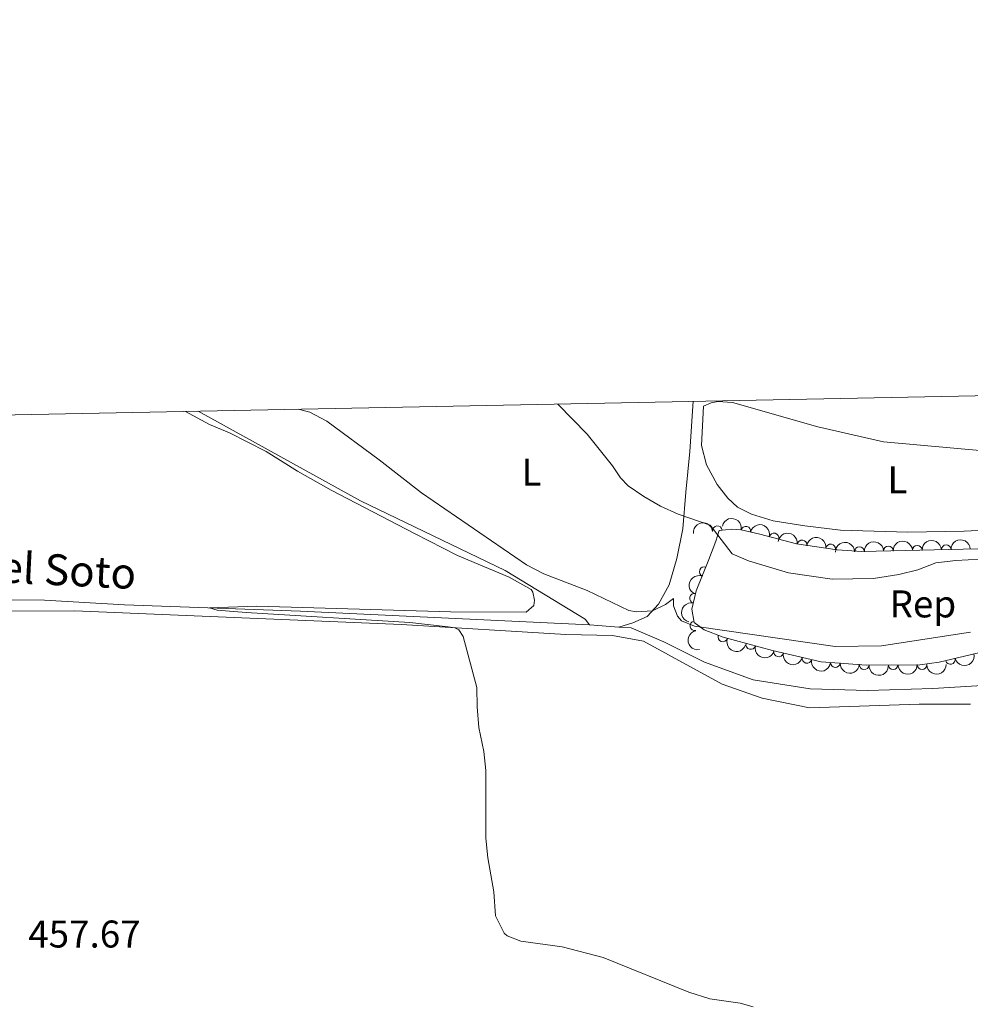
# Model space of a CAD drawing. Units: metres. Extents: x 634978 to 641904, y 720699 to 725465.
# Drawn here: x 636710 to 636956, y 725210 to 725465 of the extents above; entities that cross this region are included whole.
import ezdxf
from ezdxf.enums import TextEntityAlignment as Align

# ---------------------------------------------------------------- set-up
doc = ezdxf.new("R2010")
doc.units = ezdxf.units.M
doc.header["$MEASUREMENT"] = 0
doc.linetypes.add('DGN Style 3', pattern=[107.98671500917432, 77.13336786369594, -30.85334714547838])
for name, color, linetype, lineweight in [('Elementos auxiliares', 7, 'Continuous', 5), ('Entidades rústicas y varios', 7, 'Continuous', 5), ('Hidrografía', 7, 'Continuous', 5), ('Relieve y altimetría', 7, 'Continuous', 5), ('Textos de rotulación', 7, 'Continuous', 5)]:
    doc.layers.add(name, color=color, linetype=linetype, lineweight=lineweight)
doc.styles.add('Style-arial', font='arial.shx', dxfattribs={"bigfont": 'arialbig.shx'})
doc.styles.add('Style-Arial Narrow', font='txt')
doc.styles.add('Style-timesi', font='timesi.shx', dxfattribs={"bigfont": 'timesibig.shx'})

msp = doc.modelspace()

# ---------------------------------------------------------------- linework, layer by layer
at = {"layer": 'Elementos auxiliares', "color": 250, "linetype": 'Continuous', "lineweight": 5, "flags": 128}
msp.add_lwpolyline([(635070.03, 720701.9199999999), (635024.98, 723015.3), (634979.9199999999, 725328.7), (638394.6200000001, 725396.1799999999), (641809.3200000001, 725465.3200000001), (641856.6699999999, 723151.8800000001), (641903.99, 720838.46), (638487.01, 720769.3300000001)], close=True, dxfattribs=at)
at = {"layer": 'Entidades rústicas y varios', "color": 92, "linetype": 'Continuous', "lineweight": 5}
for points in [[(636884.27, 725366.3300000001, 463.64), (636883.3600000001, 725353.28, 463.39), (636882.31, 725342.76, 461.44), (636881.53, 725333.22, 459.24), (636880.03, 725325.55, 457.64), (636878.05, 725318.7, 456.12), (636875.25, 725313.69, 455.27), (636872.3500000001, 725310.52, 454.76), (636868.6300000001, 725308.8900000001, 454.51), (636864.94, 725307.75, 454.18)], [(636967.22, 725333.23, 462.7), (636954.51, 725332.6400000001, 462.7), (636939.9199999999, 725332.4199999999, 463.29), (636922.46, 725332.95, 463.37), (636913.19, 725333.99, 463.37), (636904.97, 725335.3300000001, 463.46), (636899.3999999999, 725337.02, 463.54), (636895.71, 725338.8999999999, 463.46), (636893.27, 725341.19, 463.46), (636890.44, 725344.77, 463.46), (636887.7, 725349.8600000001, 463.71), (636886.4299999999, 725354.8800000001, 463.96), (636886.9099999999, 725365.0800000001, 464.39)], [(636886.9099999999, 725365.0800000001, 464.39), (636888.9199999999, 725365.9099999999, 464.39), (636890.6000000001, 725366.27, 464.47), (636894.46, 725366.06, 464.47), (636916.53, 725359.73, 464.3), (636933.5700000001, 725355.8600000001, 463.88), (636968.19, 725352.69, 463.88)], [(636680.6799999999, 725311.8800000001, 458.26), (636723.8200000001, 725311.95, 456.57), (636808.6399999999, 725308.3999999999, 455.22), (636851.26, 725305.8500000001, 454.54), (636863.31, 725305.5700000001, 454.54), (636871.3400000001, 725304.0900000001, 454.46), (636891.79, 725292.97, 454.04), (636902.1000000001, 725289.3300000001, 453.87), (636914.44, 725286.8600000001, 453.61), (636942.8700000001, 725287.81, 453.19), (636956.1399999999, 725287.74, 452.94)]]:
    msp.add_polyline3d(points, dxfattribs=at)
at = {"layer": 'Entidades rústicas y varios', "color": 92, "linetype": 'DGN Style 3', "lineweight": 5}
msp.add_polyline3d([(636961.1699999999, 725301.78, 454.33), (636948.01, 725298.6400000001, 454.33), (636943.06, 725298, 454.56), (636929.2, 725297.9299999999, 455), (636917.4199999999, 725298.79, 455.17), (636904.8500000001, 725301.6599999999, 455.3), (636892.03, 725305.1799999999, 455.34), (636887.1300000001, 725307.05, 455.51), (636884.52, 725308.9199999999, 455.77), (636883.8800000001, 725312.4299999999, 456.36), (636885.04, 725317.1300000001, 457.6), (636888.3400000001, 725325.29, 459.15), (636890.0900000001, 725330.0900000001, 460.58), (636890.99, 725332.8200000001, 461.26), (636894.25, 725333.1699999999, 461.77), (636896.6699999999, 725332.96, 462.02), (636901.55, 725331.8900000001, 462.16), (636911.04, 725329.3300000001, 462.27), (636921.5800000001, 725327.81, 462.12), (636927.97, 725327.3900000001, 461.95), (636965.3300000001, 725328.22, 461.34)], dxfattribs=at)
at = {"layer": 'Entidades rústicas y varios', "color": 92, "linetype": 'Continuous', "lineweight": 5, "extrusion": (-0.1399364077996764, -0.1774512428474957, 0.9741297953476231)}
msp.add_arc((50957.97986342275, 939083.9914267098, -217385.7360897095), 2.516055640060342, 45.36446333574665, 225.9090503451193, dxfattribs=at)
at = {"layer": 'Entidades rústicas y varios', "color": 92, "linetype": 'Continuous', "lineweight": 5, "extrusion": (-0.189000323695256, -0.1238951954640965, 0.974129795347623)}
msp.add_arc((-257446.3907470955, 906340.5157833176, -209788.820090974), 2.516055640060342, 45.36446333574664, 225.9090503451193, dxfattribs=at)
at = {"layer": 'Entidades rústicas y varios', "color": 92, "linetype": 'Continuous', "lineweight": 5, "extrusion": (-0.1946859531498147, -0.1147541784082235, 0.9741297953476229)}
msp.add_arc((-301451.5156972381, 893374.951390218, -206780.7984219771), 2.516055640060343, 45.36446333574663, 225.9090503451193, dxfattribs=at)
at = {"layer": 'Entidades rústicas y varios', "color": 92, "linetype": 'Continuous', "lineweight": 5}
for centre, radius, start, end in [((636890.532753452, 725332.7512866927, 461.3823660642136), 1.250091938746999, 7.094076191667029, 186.3076306106624), ((636897.9223791687, 725332.6654266873, 462.0910393992161), 1.250091938746999, 348.5990653273591, 167.8126197463546), ((636905.203344027, 725330.8842748299, 462.2163791042708), 1.250091938746999, 345.8695299099911, 165.0830843289866), ((636912.4816750525, 725329.1023802669, 462.231855003398), 1.250091938746999, 352.7599692173026, 171.973523636298), ((636919.9041448231, 725328.0319671691, 462.1262221318991), 1.250091938746999, 352.7599692173026, 171.973523636298), ((636927.3740273276, 725327.3572445945, 461.9393554839745), 1.250091938746999, 2.238850924710766, 181.4524053437062), ((636934.8711783739, 725327.523803357, 461.8169448271707), 1.250091938746999, 2.238850924710766, 181.4524053437062), ((636942.36832942, 725327.6903621196, 461.694534170367), 1.250091938746999, 2.238850924710766, 181.4524053437062), ((636949.8654804663, 725327.8569208821, 461.5721235135633), 1.250091938746999, 2.238850924710766, 181.4524053437062), ((636887.0907155699, 725322.1488208971, 458.7746009914333), 1.250091938746999, 68.94717418934103, 248.1607286083365), ((636884.5909578346, 725315.2291826059, 457.4195742067307), 1.250091938746999, 77.10214935481187, 256.3157037738073), ((636884.6947717997, 725308.0702518807, 455.8330587691491), 1.250091938746998, 101.2997348944198, 280.5132893134152), ((636891.9380340809, 725305.2359799948, 455.3839052212538), 1.250091938746999, 160.0776741081791, 339.2912285271746), ((636899.1646836561, 725303.2412552666, 455.3215119072954), 1.250091938746998, 165.6127654378078, 344.8263198568032), ((636906.4130940211, 725301.3231245656, 455.2964688927304), 1.250091938746999, 168.1047750142639, 347.3183294332594), ((636913.7245581038, 725299.653760849, 455.2208531146256), 1.250091938746999, 168.1047750142639, 347.3183294332594), ((636921.1160813596, 725298.5397294573, 455.1346531611584), 1.250091938746998, 176.7906853646489, 356.0042397836443), ((636950.9512947404, 725299.3618562699, 454.33), 1.250091938746999, 194.3861242267465, 13.59967864574193), ((636928.5953997052, 725297.9937011232, 455.0267173276488), 1.250091938746998, 176.7906853646489, 356.0042397836443), ((636936.0891460702, 725297.9843042151, 454.8209329044853), 1.250091938746999, 181.255531702801, 0.4690861217964362), ((636943.5852741278, 725298.0221634475, 454.5829605852011), 1.250091938746999, 181.255531702801, 0.4690861217964362)]:
    msp.add_arc(centre, radius, start, end, dxfattribs=at)
at = {"layer": 'Entidades rústicas y varios', "color": 92, "linetype": 'Continuous', "lineweight": 5, "extrusion": (-0.1795126152699842, -0.1372820555459775, 0.974129795347623)}
for centre in [(-189255.3309936099, 922157.329630838, -213458.0324739322), (-189249.9717804895, 922162.4157802038, -213459.3208525096)]:
    msp.add_arc(centre, 2.516055640060342, 45.36446333574664, 225.9090503451193, dxfattribs=at)
at = {"layer": 'Entidades rústicas y varios', "color": 92, "linetype": 'Continuous', "lineweight": 5, "extrusion": (-0.1544534490822836, -0.1649705242841419, 0.974129795347623)}
for centre in [(-30778.76650692424, 939937.1362057963, -217583.0861364771), (-30773.40747610712, 939942.2183897365, -217584.3908184689), (-30768.04844529001, 939947.3005736768, -217585.6955004608), (-30762.6894144729, 939952.382757617, -217587.0001824526), (-30757.33038365579, 939957.4649415573, -217588.3048644444)]:
    msp.add_arc(centre, 2.516055640060342, 45.36446333574664, 225.9090503451193, dxfattribs=at)
at = {"layer": 'Entidades rústicas y varios', "color": 92, "linetype": 'Continuous', "lineweight": 5, "extrusion": (0.09045329957699308, -0.2070974225132533, 0.974129795347623)}
msp.add_arc((873956.8541040625, 399271.0180407846, -92156.71358177604), 2.516055640060342, 45.36446333574666, 225.9090503451193, dxfattribs=at)
at = {"layer": 'Entidades rústicas y varios', "color": 92, "linetype": 'Continuous', "lineweight": 5, "extrusion": (0.1189156320961575, -0.1921723556060277, 0.9741297953476231)}
msp.add_arc((923240.0586286517, 274464.9293772524, -63204.22729726695), 2.516055640060341, 45.36446333574665, 225.9090503451193, dxfattribs=at)
at = {"layer": 'Entidades rústicas y varios', "color": 92, "linetype": 'Continuous', "lineweight": 5, "extrusion": (0.1872358826786901, -0.1265459049259598, 0.974129795347623)}
msp.add_arc((957559.9021036224, -118278.8638247011, 27907.13156368822), 2.516055640060341, 45.36446333574665, 225.9090503451193, dxfattribs=at)
at = {"layer": 'Entidades rústicas y varios', "color": 92, "linetype": 'Continuous', "lineweight": 5, "extrusion": (0.2052724979000219, 0.09452165583549467, 0.974129795347623)}
msp.add_arc((392428.1139903878, -858956.9241131479, 199737.2430434395), 2.516055640060343, 45.36446333574663, 225.9090503451192, dxfattribs=at)
at = {"layer": 'Entidades rústicas y varios', "color": 92, "linetype": 'Continuous', "lineweight": 5, "extrusion": (0.1951982542152592, 0.1138805662407476, 0.9741297953476229)}
msp.add_arc((305531.7334484261, -891829.3389944013, 207363.2802284341), 2.516055640060341, 45.36446333574665, 225.9090503451193, dxfattribs=at)
at = {"layer": 'Entidades rústicas y varios', "color": 92, "linetype": 'Continuous', "lineweight": 5, "extrusion": (0.1900621203413633, 0.1222601007170507, 0.9741297953476229)}
for centre in [(265426.1808707239, -903931.7470947384, 210170.903112563), (265420.8213983842, -903936.8744515171, 210172.0149887707)]:
    msp.add_arc(centre, 2.516055640060342, 45.36446333574662, 225.9090503451192, dxfattribs=at)
at = {"layer": 'Entidades rústicas y varios', "color": 92, "linetype": 'Continuous', "lineweight": 5, "extrusion": (0.1162812676318364, 0.1937777299225364, 0.974129795347623)}
msp.add_arc((-172967.4359607993, -924989.3934722748, 215055.0933899657), 2.516055640060342, 45.36446333574664, 225.9090503451193, dxfattribs=at)
at = {"layer": 'Entidades rústicas y varios', "color": 92, "linetype": 'Continuous', "lineweight": 5, "extrusion": (0.1694188646528044, 0.1495606569782073, 0.9741297953476231)}
for centre in [(122219.5887233914, -932619.901230773, 216826.1278031289), (122214.229533706, -932625.0356220256, 216827.2081328836)]:
    msp.add_arc(centre, 2.516055640060342, 45.36446333574663, 225.9090503451193, dxfattribs=at)
at = {"layer": 'Entidades rústicas y varios', "color": 92, "linetype": 'Continuous', "lineweight": 5, "extrusion": (0.1572618145294012, 0.1622956053222588, 0.9741297953476231)}
for centre in [(47299.36349970772, -939067.7337816296, 218321.6442517448), (47294.00645364996, -939072.8955157761, 218322.5974349055)]:
    msp.add_arc(centre, 2.516055640060342, 45.36446333574667, 225.9090503451193, dxfattribs=at)
at = {"layer": 'Hidrografía', "color": 142, "linetype": 'DGN Style 3', "lineweight": 15}
msp.add_line((636857.3300000001, 725308.3900000001, 454.28), (636864.94, 725307.75, 454.18), dxfattribs=at)
for points in [[(636755.8899999999, 725363.79, 454.45), (636797.94, 725340.52, 454.28), (636835.45, 725322.49, 454.28), (636856.26, 725309.79, 454.28), (636857.3300000001, 725308.3900000001, 454.28)], [(636400.8800000001, 725356.77, 464.83), (636424.6399999999, 725349.31, 464.83), (636438.96, 725343.72, 464.83), (636451.9199999999, 725336.79, 464.66), (636461.6799999999, 725330.52, 464.49), (636469.6399999999, 725325.8500000001, 464.32), (636480.3800000001, 725322.4299999999, 463.65), (636500.21, 725321.3800000001, 462.8), (636547.73, 725320.75, 460.94), (636573.81, 725319.6499999999, 460.27), (636597.72, 725318.2, 459.59), (636618.49, 725316.51, 458.91), (636636.6000000001, 725316.28, 458.57), (636648.44, 725315.8900000001, 457.98), (636665.44, 725316.03, 457.64), (636681.48, 725315.19, 456.63), (636716.01, 725314.71, 455.79), (636736.75, 725313.53, 455.45), (636782.4299999999, 725311.8900000001, 454.52), (636857.3300000001, 725308.3900000001, 454.28)], [(636864.94, 725307.75, 454.18), (636868.1699999999, 725307.5800000001, 454.11), (636876.6100000001, 725303.94, 453.94), (636887.1699999999, 725298.7, 453.6), (636899.81, 725294.1300000001, 453.18), (636914.5900000001, 725291.71, 452.93), (636929.55, 725291.3600000001, 452.67), (636946.4099999999, 725291.8700000001, 452.08), (636959.23, 725292.6300000001, 451.66)]]:
    msp.add_polyline3d(points, dxfattribs=at)
at = {"layer": 'Relieve y altimetría', "color": 30, "linetype": 'Continuous', "lineweight": 5, "flags": 128}
for points, elevation in [([(636849.1000000001, 725365.6300000001), (636856.71, 725357.8400000001), (636863.3200000001, 725349.6300000001), (636865.3700000001, 725346.5), (636867.4199999999, 725344.3700000001), (636871.4199999999, 725341.6100000001), (636875.81, 725339.1599999999), (636880.3400000001, 725337.06), (636888.6200000001, 725334.24), (636894.3899999999, 725326.74), (636898.6300000001, 725324.9199999999), (636909, 725321.8400000001), (636920.26, 725320.22), (636930.98, 725320.3700000001), (636937.55, 725321.3800000001), (636942.49, 725322.6400000001), (636947.1699999999, 725324.3999999999), (636952.3300000001, 725325), (636958.76, 725325.4199999999)], 460), ([(636752.6100000001, 725363.73), (636758.8200000001, 725360.31), (636764, 725358.1200000001), (636773.49, 725353.31), (636781.6100000001, 725348.23), (636790.3200000001, 725343.3200000001), (636811.95, 725332.02), (636823.1499999999, 725326.3300000001), (636836.56, 725320.75), (636842.26, 725317.51), (636842.69, 725316.8), (636843.1000000001, 725314.78), (636842.9099999999, 725313.3700000001), (636840.9099999999, 725311.6200000001), (636821.3500000001, 725311.7), (636771.1200000001, 725313.19), (636758.8500000001, 725312.74), (636760.81, 725312.1699999999), (636768.29, 725311.51), (636810.77, 725308.95), (636820.71, 725307.8400000001), (636822.4199999999, 725307.5800000001), (636823.46, 725307.0900000001), (636824.5700000001, 725305.3600000001), (636828.1599999999, 725292.1000000001), (636828.19, 725287.1000000001), (636828.69, 725281.75), (636829.9099999999, 725275.5), (636830.5, 725270.53), (636830.51, 725253.06), (636831.03, 725247.9199999999), (636832.5800000001, 725239.1400000001), (636833.02, 725232.8300000001), (636835.26, 725228.3900000001), (636836.03, 725227.7), (636839.52, 725226.31), (636850.23, 725224.8500000001), (636860.8999999999, 725222.04), (636883.1100000001, 725213.06), (636888.56, 725211.3500000001), (636896.3899999999, 725210.25), (636899.76, 725209.28)], 455), ([(636956.1300000001, 725306.49), (636933.05, 725302.94), (636921.0800000001, 725302.75), (636884.5800000001, 725307.97), (636881.24, 725309.4199999999), (636880.1599999999, 725310.6200000001), (636879.1499999999, 725313.26), (636879.1200000001, 725315.1499999999), (636877.0700000001, 725313.6699999999), (636873.71, 725312.01), (636869.54, 725311.75), (636867.54, 725312.05), (636856.79, 725317.23), (636845.5, 725321.6000000001), (636841.06, 725323.8999999999), (636813.8200000001, 725342.55), (636802.79, 725351.1699999999), (636789.2, 725361.1400000001), (636784.8, 725363.53), (636781.8400000001, 725364.3)], 455)]:
    msp.add_lwpolyline(points, dxfattribs=dict(at, elevation=elevation))

# ---------------------------------------------------------------- texts
at = {"layer": 'Entidades rústicas y varios', "color": 92, "linetype": 'Continuous', "lineweight": 5}
for s, style, p in [('L', 'Style-Arial Narrow', (636842.3211652173, 725347.98001, 457.64)), ('L', 'Style-Arial Narrow', (636937.2011652174, 725346.0000100001, 463.59)), ('Rep', 'Style-arial', (636943.813593192, 725313.7800100001, 457.52))]:
    msp.add_text(s, height=7.000020000000001, dxfattribs=dict(at, style=style)).set_placement(p, align=Align.MIDDLE_CENTER)
at = {"layer": 'Textos de rotulación', "color": 142, "linetype": 'Continuous', "lineweight": 5, "style": 'Style-timesi'}
msp.add_text('Barranco del Soto', height=7.999980000000001, rotation=357.1290000080857, dxfattribs=at).set_placement((636648.29, 725322.2, 458.03))
at = {"layer": 'Textos de rotulación', "color": 250, "linetype": 'Continuous', "lineweight": 5, "style": 'Style-arial'}
msp.add_text('457.67', height=7.000020000000001, dxfattribs=at).set_placement((636711.8, 725224.6499999999, 457.67))

doc.saveas('drawing.dxf')
